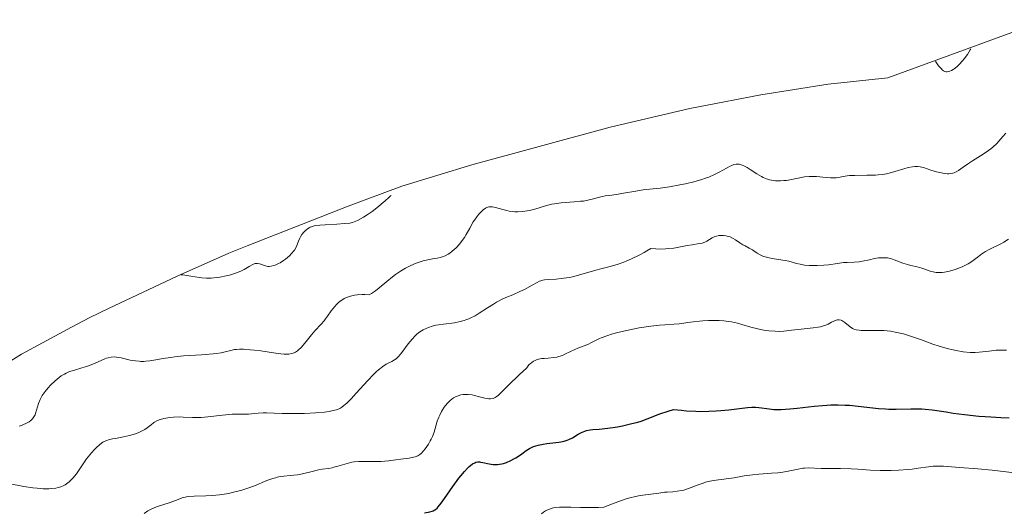
# Model space of a CAD drawing. Units: metres. Extents: x 636127 to 639619, y 4658035 to 4660346.
# Drawn here: x 637238 to 637404, y 4659208 to 4659291 of the extents above; entities that cross this region are included whole.
import ezdxf

# ---------------------------------------------------------------- set-up
doc = ezdxf.new("R2010")
doc.units = ezdxf.units.M
doc.header["$MEASUREMENT"] = 0
for name, color, linetype, lineweight in [('Arbolado forestal CxS', 92, 'Continuous', 0), ('Curva de nivel maestra', 30, 'Continuous', 30), ('Curva de nivel normal', 30, 'Continuous', 0)]:
    doc.layers.add(name, color=color, linetype=linetype, lineweight=lineweight)

# ---------------------------------------------------------------- blocks, each defined once
blk = doc.blocks.new('*U5')
at = {"layer": 'Arbolado forestal CxS', "color": 92, "linetype": 'Continuous', "lineweight": 0}
blk.add_polyline3d([(637226.8859, 4659227.8839, 556.6255), (637238, 4659234.7951, 556.1106), (637246.4533, 4659239.3135, 556.1306), (637249.5422, 4659240.9646, 555.778), (637252.7052, 4659242.49, 555.4255), (637264.2852, 4659247.9499, 554.3923), (637273.0433, 4659251.8259, 552.9564), (637276.1691, 4659253.0899, 552.8453), (637293.1991, 4659259.8099, 553.6423), (637302.3221, 4659263.156, 554.773), (637314.1331, 4659266.7627, 555.7212), (637337.5231, 4659273.1227, 554.3328), (637338.2362, 4659273.3151, 554.3307), (637350.9819, 4659276.287, 554.2927), (637352.466, 4659276.5764, 554.2582), (637362.986, 4659278.5864, 554.4086), (637374.4148, 4659280.4289, 554.1912), (637384.4538, 4659281.4936, 554.3718), (637411.3034, 4659291.3037, 554.7539)], dxfattribs=at)

msp = doc.modelspace()

# ---------------------------------------------------------------- linework, layer by layer
at = {"layer": 'Arbolado forestal CxS', "color": 92, "linetype": 'Continuous', "lineweight": 0}
msp.add_polyline3d([(637226.8859, 4659227.8839, 556.6255), (637238, 4659234.7951, 556.1106), (637246.4533, 4659239.3135, 556.1306), (637249.5422, 4659240.9646, 555.778), (637252.7052, 4659242.49, 555.4255), (637264.2852, 4659247.9499, 554.3923), (637273.0433, 4659251.8259, 552.9564), (637276.1691, 4659253.0899, 552.8453), (637293.1991, 4659259.8099, 553.6423), (637302.3221, 4659263.156, 554.773), (637314.1331, 4659266.7627, 555.7212), (637337.5231, 4659273.1227, 554.3328), (637338.2362, 4659273.3151, 554.3307), (637350.9819, 4659276.287, 554.2927), (637352.466, 4659276.5764, 554.2582), (637362.986, 4659278.5864, 554.4086), (637374.4148, 4659280.4289, 554.1912), (637384.4538, 4659281.4936, 554.3718), (637411.3034, 4659291.3037, 554.7539)], dxfattribs=at)
at = {"layer": 'Curva de nivel maestra', "color": 30, "linetype": 'Continuous', "lineweight": 30, "elevation": 575, "flags": 128}
msp.add_lwpolyline([(637306.12, 4659207.9801), (637307.02, 4659208.1101), (637307.43, 4659208.2201), (637307.61, 4659208.3001), (637307.87, 4659208.4501), (637307.99, 4659208.5401), (637308.25, 4659208.7701), (637308.46, 4659209.0001), (637308.93, 4659209.6001), (637309.52, 4659210.4101), (637310.91, 4659212.3901), (637311.96, 4659213.8301), (637312.28, 4659214.2401), (637312.87, 4659214.9401), (637313.39, 4659215.5001), (637313.71, 4659215.8001), (637313.91, 4659215.9601), (637314.27, 4659216.2301), (637314.64, 4659216.4301), (637314.82, 4659216.5001), (637315.17, 4659216.5601), (637315.42, 4659216.5601), (637315.6, 4659216.5501), (637315.99, 4659216.4801), (637317.09, 4659216.2201), (637317.75, 4659216.1301), (637318.22, 4659216.1101), (637318.46, 4659216.1201), (637318.83, 4659216.1601), (637319.21, 4659216.2301), (637319.47, 4659216.3001), (637319.98, 4659216.4801), (637320.75, 4659216.8201), (637321.25, 4659217.0801), (637321.57, 4659217.2701), (637322.17, 4659217.6501), (637322.58, 4659217.9401), (637323.33, 4659218.4801), (637323.91, 4659218.8501), (637324.34, 4659219.0601), (637324.56, 4659219.1601), (637324.93, 4659219.2901), (637325.33, 4659219.4001), (637326.21, 4659219.5801), (637326.83, 4659219.6701), (637328.83, 4659219.9201), (637329.17, 4659219.9701), (637329.76, 4659220.1001), (637330.25, 4659220.2501), (637330.55, 4659220.3701), (637331.13, 4659220.6601), (637332.11, 4659221.2401), (637332.66, 4659221.5201), (637333.23, 4659221.7601), (637333.53, 4659221.8601), (637334.16, 4659221.9801), (637334.61, 4659222.0401), (637335.65, 4659222.1201), (637337.12, 4659222.2601), (637338.74, 4659222.5101), (637339.62, 4659222.6801), (637340.94, 4659222.9801), (637342.2, 4659223.3101), (637342.78, 4659223.4801), (637343.81, 4659223.8501), (637345.93, 4659224.6901), (637347.34, 4659225.1701), (637348.21, 4659225.4401), (637349.57, 4659225.2901), (637350.43, 4659225.2101), (637352.04, 4659225.1301), (637352.79, 4659225.1101), (637354.19, 4659225.1201), (637355.46, 4659225.1801), (637356.23, 4659225.2301), (637357.6, 4659225.3701), (637360.74, 4659225.7501), (637361.46, 4659225.8101), (637361.78, 4659225.8201), (637362.1, 4659225.8201), (637362.69, 4659225.7701), (637364.4, 4659225.5201), (637365.21, 4659225.4401), (637365.66, 4659225.4301), (637366.44, 4659225.4401), (637367.92, 4659225.5401), (637369.15, 4659225.6701), (637372, 4659225.9801), (637373.45, 4659226.1101), (637374.15, 4659226.1601), (637374.82, 4659226.1901), (637376.08, 4659226.2201), (637377.26, 4659226.1801), (637378.01, 4659226.1401), (637379.49, 4659226.0001), (637382.89, 4659225.6101), (637384.07, 4659225.5201), (637384.67, 4659225.5001), (637385.89, 4659225.4901), (637388.38, 4659225.5501), (637389.6, 4659225.5501), (637390.21, 4659225.5301), (637390.8, 4659225.4901), (637391.97, 4659225.3701), (637392.75, 4659225.2601), (637394.32, 4659225.0201), (637395.53, 4659224.8201), (637397.42, 4659224.5601), (637399.87, 4659224.3001), (637400.95, 4659224.2201), (637401.9, 4659224.1701), (637403.61, 4659224.1001), (637404.99, 4659224.0201)], dxfattribs=at)
at = {"layer": 'Curva de nivel normal', "color": 30, "linetype": 'Continuous', "lineweight": 0, "flags": 128}
for points, elevation in [([(637392.52, 4659284.2901), (637392.59, 4659284.2001), (637393.07, 4659283.5201), (637393.48, 4659283.0301), (637393.74, 4659282.7801), (637393.89, 4659282.6801), (637394.12, 4659282.5701), (637394.37, 4659282.5101), (637394.51, 4659282.5001), (637394.81, 4659282.5401), (637394.97, 4659282.6001), (637395.24, 4659282.7101), (637395.52, 4659282.8801), (637395.72, 4659283.0201), (637396.14, 4659283.3601), (637396.56, 4659283.7601), (637397.13, 4659284.3701), (637397.4, 4659284.6901), (637397.95, 4659285.4401), (637398.41, 4659286.1901), (637398.51, 4659286.3601)], 555), ([(637404.43, 4659272.1401), (637403.94, 4659271.5701), (637403.26, 4659270.7901), (637402.89, 4659270.3801), (637402.26, 4659269.7801), (637401.9, 4659269.4801), (637401.5, 4659269.1801), (637400.62, 4659268.5801), (637398.77, 4659267.4401), (637397.94, 4659266.9001), (637397.23, 4659266.4001), (637396.44, 4659265.8301), (637396.06, 4659265.6101), (637395.67, 4659265.4401), (637395.47, 4659265.3701), (637395.14, 4659265.3101), (637394.8, 4659265.2801), (637394.55, 4659265.2801), (637394.04, 4659265.3201), (637393.25, 4659265.4601), (637392.73, 4659265.5901), (637391.74, 4659265.8901), (637390.51, 4659266.3001), (637389.94, 4659266.4301), (637389.54, 4659266.4801), (637389.34, 4659266.4801), (637389.02, 4659266.4701), (637388.67, 4659266.4401), (637387.94, 4659266.3001), (637387.17, 4659266.0901), (637385.64, 4659265.6301), (637384.73, 4659265.3701), (637384.28, 4659265.2701), (637383.59, 4659265.1401), (637382.82, 4659265.0601), (637382.39, 4659265.0301), (637380.94, 4659265.0101), (637378.91, 4659264.9901), (637378.02, 4659264.9501), (637377.62, 4659264.9101), (637376.94, 4659264.8001), (637376.14, 4659264.6601), (637375.75, 4659264.6001), (637375.12, 4659264.5601), (637374.78, 4659264.5701), (637374.03, 4659264.6301), (637372.39, 4659264.7901), (637371.56, 4659264.8101), (637371.15, 4659264.8001), (637370.36, 4659264.7201), (637369.6, 4659264.5901), (637368.18, 4659264.3001), (637367.32, 4659264.1501), (637366.91, 4659264.1101), (637366.32, 4659264.0601), (637365.76, 4659264.0601), (637365.49, 4659264.0801), (637364.79, 4659264.1701), (637364.45, 4659264.2501), (637363.94, 4659264.4201), (637363.41, 4659264.6401), (637363.14, 4659264.7801), (637362.3, 4659265.2801), (637361.2, 4659266.0001), (637360.7, 4659266.3201), (637360.13, 4659266.6301), (637359.87, 4659266.7401), (637359.5, 4659266.8501), (637359.33, 4659266.8801), (637358.98, 4659266.9001), (637358.81, 4659266.8901), (637358.46, 4659266.8201), (637358.08, 4659266.6801), (637357.8, 4659266.5601), (637357.18, 4659266.2201), (637355.98, 4659265.5201), (637355.19, 4659265.1201), (637354.22, 4659264.7101), (637353.66, 4659264.5001), (637353.04, 4659264.3001), (637351.69, 4659263.9201), (637350.25, 4659263.5701), (637349.31, 4659263.3701), (637347.56, 4659263.0601), (637346, 4659262.8501), (637344.26, 4659262.6801), (637343.36, 4659262.5801), (637341.85, 4659262.3401), (637339.78, 4659261.9701), (637338.87, 4659261.8101), (637337.8, 4659261.6701), (637336.7, 4659261.5201), (637336.18, 4659261.4201), (637334.27, 4659260.9001), (637333.45, 4659260.7301), (637333, 4659260.6601), (637332.51, 4659260.6101), (637331.46, 4659260.5201), (637329.98, 4659260.4201), (637329.23, 4659260.3501), (637328.13, 4659260.2101), (637327.6, 4659260.1001), (637326.6, 4659259.8601), (637324.76, 4659259.3101), (637323.91, 4659259.0801), (637323.49, 4659259.0001), (637322.69, 4659258.8801), (637321.9, 4659258.8401), (637321.4, 4659258.8601), (637321.07, 4659258.8801), (637320.42, 4659258.9701), (637320.06, 4659259.0401), (637319.38, 4659259.2101), (637318.15, 4659259.5601), (637317.64, 4659259.6701), (637317.42, 4659259.6901), (637317.03, 4659259.6701), (637316.68, 4659259.5701), (637316.47, 4659259.4701), (637316.04, 4659259.1601), (637315.58, 4659258.7301), (637315.34, 4659258.4601), (637314.96, 4659258.0001), (637314.57, 4659257.4501), (637314.37, 4659257.1301), (637313.77, 4659256.0601), (637313.18, 4659255.0201), (637312.87, 4659254.4901), (637312.35, 4659253.7401), (637312.06, 4659253.3801), (637311.46, 4659252.7301), (637310.83, 4659252.1701), (637310.41, 4659251.8601), (637310.14, 4659251.6701), (637309.61, 4659251.3801), (637309.33, 4659251.2601), (637308.79, 4659251.0901), (637308.26, 4659250.9801), (637307.49, 4659250.8701), (637307.06, 4659250.8001), (637306.09, 4659250.5801), (637305.55, 4659250.4301), (637304.7, 4659250.1301), (637303.82, 4659249.7701), (637303.38, 4659249.5501), (637302.94, 4659249.3201), (637302.08, 4659248.8001), (637301.24, 4659248.2401), (637300.72, 4659247.8501), (637299.74, 4659247.0801), (637298.49, 4659246.0001), (637297.87, 4659245.5001), (637297.18, 4659245.0401), (637296.8, 4659244.8201), (637296.05, 4659244.8701), (637295.58, 4659244.8701), (637294.72, 4659244.8101), (637294.32, 4659244.7601), (637293.59, 4659244.5901), (637292.95, 4659244.3601), (637292.56, 4659244.1701), (637292.31, 4659244.0401), (637291.86, 4659243.7201), (637291.52, 4659243.4301), (637291.3, 4659243.2301), (637290.9, 4659242.7901), (637290.37, 4659242.1001), (637289.72, 4659241.1801), (637289.4, 4659240.7401), (637289.15, 4659240.4301), (637288.65, 4659239.8501), (637287.6, 4659238.7101), (637287.05, 4659238.0701), (637285.9, 4659236.6101), (637285.28, 4659235.9201), (637284.85, 4659235.5201), (637284.63, 4659235.3501), (637284.3, 4659235.1301), (637283.95, 4659234.9701), (637283.71, 4659234.8901), (637283.21, 4659234.7901), (637282.95, 4659234.7701), (637282.41, 4659234.7701), (637281.84, 4659234.8201), (637280.58, 4659235.0001), (637278.43, 4659235.3201), (637277.36, 4659235.4501), (637275.94, 4659235.5801), (637275.55, 4659235.6101), (637274.87, 4659235.6201), (637274.32, 4659235.5801), (637273.99, 4659235.5401), (637273.39, 4659235.4101), (637272.41, 4659235.1601), (637271.75, 4659235.0201), (637270.89, 4659234.8901), (637270.37, 4659234.8401), (637268.42, 4659234.6901), (637265.38, 4659234.4901), (637263.9, 4659234.3301), (637263.2, 4659234.2301), (637261.92, 4659234.0201), (637260.38, 4659233.7401), (637259.67, 4659233.6401), (637258.99, 4659233.5701), (637258.66, 4659233.5501), (637258.17, 4659233.5601), (637257.86, 4659233.5701), (637257.24, 4659233.6401), (637256.37, 4659233.7901), (637254.86, 4659234.1301), (637254.05, 4659234.2701), (637253.69, 4659234.3001), (637253.16, 4659234.2801), (637252.63, 4659234.1801), (637252.35, 4659234.1001), (637252.06, 4659233.9901), (637251.43, 4659233.7301), (637250.05, 4659233.1001), (637249.32, 4659232.8001), (637248.95, 4659232.6701), (637248.2, 4659232.4401), (637246.76, 4659232.0301), (637246.11, 4659231.8201), (637245.52, 4659231.5701), (637245.24, 4659231.4201), (637244.71, 4659231.1001), (637244.36, 4659230.8501), (637243.65, 4659230.2601), (637242.89, 4659229.5101), (637242.51, 4659229.1001), (637241.97, 4659228.4501), (637241.5, 4659227.7801), (637241.3, 4659227.4401), (637241.13, 4659227.1001), (637240.86, 4659226.4501), (637240.36, 4659224.7701), (637240.27, 4659224.5501), (637240.08, 4659224.1701), (637239.85, 4659223.8601), (637239.68, 4659223.6701), (637239.55, 4659223.5601), (637239.27, 4659223.3501), (637238.73, 4659223.0401), (637238.33, 4659222.8701), (637238.07, 4659222.7701), (637237.58, 4659222.6101)], 560), ([(637264.96, 4659248.2001), (637265.25, 4659248.1601), (637266.63, 4659247.9401), (637268.07, 4659247.7201), (637268.5, 4659247.6701), (637269.29, 4659247.6201), (637270.03, 4659247.6201), (637270.51, 4659247.6501), (637271.5, 4659247.7901), (637272.58, 4659248.0001), (637273.14, 4659248.1401), (637273.98, 4659248.3901), (637274.78, 4659248.7001), (637275.16, 4659248.8701), (637275.63, 4659249.1101), (637276.46, 4659249.6001), (637277.01, 4659249.9001), (637277.35, 4659250.0401), (637277.51, 4659250.0901), (637277.76, 4659250.1201), (637277.91, 4659250.1101), (637278.23, 4659250.0401), (637278.44, 4659249.9701), (637278.89, 4659249.8001), (637279.26, 4659249.6901), (637279.66, 4659249.6201), (637279.88, 4659249.6101), (637280.23, 4659249.6401), (637280.61, 4659249.7401), (637280.88, 4659249.8301), (637281.44, 4659250.0901), (637281.72, 4659250.2401), (637282.28, 4659250.5901), (637282.64, 4659250.8601), (637283.31, 4659251.4101), (637283.72, 4659251.8401), (637283.98, 4659252.1601), (637284.13, 4659252.3601), (637284.37, 4659252.7701), (637284.55, 4659253.1501), (637284.83, 4659253.8701), (637285.03, 4659254.3601), (637285.15, 4659254.5901), (637285.41, 4659255.0001), (637285.7, 4659255.3701), (637285.91, 4659255.5901), (637286.34, 4659255.9501), (637286.62, 4659256.1401), (637286.77, 4659256.2201), (637287.02, 4659256.3201), (637287.48, 4659256.4501), (637287.75, 4659256.5101), (637288.44, 4659256.5901), (637289.31, 4659256.6601), (637291.29, 4659256.7701), (637292.62, 4659256.8501), (637293.52, 4659256.9401), (637293.96, 4659257.0401), (637294.23, 4659257.1201), (637294.78, 4659257.3701), (637295.83, 4659257.9401), (637296.42, 4659258.3001), (637297.29, 4659258.8901), (637298.07, 4659259.5001), (637299.47, 4659260.7101), (637300.1, 4659261.2401), (637300.4, 4659261.5201), (637300.48, 4659261.6101)], 555), ([(637404.91, 4659254.2001), (637404.08, 4659253.7201), (637403.57, 4659253.4501), (637401.64, 4659252.4901), (637400.98, 4659252.1201), (637400.66, 4659251.9301), (637400.36, 4659251.7201), (637399.8, 4659251.3001), (637398.69, 4659250.4601), (637398.08, 4659250.0601), (637397.75, 4659249.8801), (637397.05, 4659249.5501), (637396.33, 4659249.2601), (637395.84, 4659249.0901), (637394.9, 4659248.8201), (637394.07, 4659248.6401), (637393.68, 4659248.5901), (637393.14, 4659248.5601), (637392.63, 4659248.5801), (637392.38, 4659248.6201), (637392.14, 4659248.6701), (637391.66, 4659248.8101), (637390.71, 4659249.1601), (637390.22, 4659249.3301), (637389.45, 4659249.5301), (637388.37, 4659249.7701), (637387.83, 4659249.9101), (637387.02, 4659250.1801), (637386.01, 4659250.5701), (637385.56, 4659250.7401), (637384.98, 4659250.9201), (637384.63, 4659251.0001), (637384.41, 4659251.0301), (637383.98, 4659251.0701), (637383.28, 4659251.0701), (637382.89, 4659251.0301), (637382.21, 4659250.9201), (637381.4, 4659250.7401), (637380.22, 4659250.4901), (637379.63, 4659250.4001), (637378.77, 4659250.3301), (637377.62, 4659250.2901), (637376.99, 4659250.2501), (637375.96, 4659250.1201), (637374.45, 4659249.9001), (637373.64, 4659249.8101), (637372.53, 4659249.7501), (637371.98, 4659249.7401), (637371.16, 4659249.7701), (637370.39, 4659249.8401), (637369.68, 4659249.9601), (637369.03, 4659250.1201), (637367.76, 4659250.4701), (637367.09, 4659250.6301), (637365.97, 4659250.8001), (637364.94, 4659250.9501), (637364.44, 4659251.0301), (637363.75, 4659251.2001), (637363.44, 4659251.3101), (637362.88, 4659251.5701), (637362.4, 4659251.8501), (637361.84, 4659252.2301), (637361.58, 4659252.4001), (637361.03, 4659252.7101), (637360.33, 4659253.0601), (637359.98, 4659253.2601), (637359.45, 4659253.6101), (637358.71, 4659254.1101), (637358.33, 4659254.3301), (637357.79, 4659254.5801), (637357.51, 4659254.6801), (637357.1, 4659254.7801), (637356.68, 4659254.8401), (637356.48, 4659254.8601), (637356.27, 4659254.8501), (637355.88, 4659254.8101), (637355.49, 4659254.7301), (637355.25, 4659254.6501), (637354.78, 4659254.4501), (637353.87, 4659253.9001), (637353.64, 4659253.7801), (637353.27, 4659253.6201), (637353.06, 4659253.5601), (637352.6, 4659253.4701), (637351.37, 4659253.2701), (637350.54, 4659253.1201), (637349.14, 4659252.8501), (637348.31, 4659252.7101), (637347.39, 4659252.6101), (637346.9, 4659252.5701), (637345.84, 4659252.5401), (637345.27, 4659252.5601), (637344.38, 4659252.6201), (637343.73, 4659252.2201), (637343.29, 4659251.9701), (637342.42, 4659251.5101), (637341.14, 4659250.9001), (637340.33, 4659250.5601), (637339.81, 4659250.3501), (637338.86, 4659250.0101), (637337.51, 4659249.5901), (637335.95, 4659249.1901), (637335.12, 4659248.9701), (637332.17, 4659248.1101), (637331.14, 4659247.8601), (637330.64, 4659247.7501), (637330.16, 4659247.6601), (637329.24, 4659247.5401), (637328.4, 4659247.4801), (637327.06, 4659247.4101), (637326.42, 4659247.3501), (637326.16, 4659247.3001), (637325.78, 4659247.1901), (637325.59, 4659247.1101), (637325.17, 4659246.9101), (637324.36, 4659246.4601), (637323.02, 4659245.7201), (637322.27, 4659245.3501), (637321.06, 4659244.8301), (637319.9, 4659244.3401), (637319.28, 4659244.0501), (637318.32, 4659243.5401), (637317.82, 4659243.2501), (637316.79, 4659242.5901), (637315.38, 4659241.6901), (637314.68, 4659241.2801), (637313.98, 4659240.9101), (637313.64, 4659240.7601), (637313.14, 4659240.5601), (637312.82, 4659240.4501), (637312.17, 4659240.2801), (637311.22, 4659240.1001), (637309.34, 4659239.8701), (637308.49, 4659239.7401), (637308.06, 4659239.6501), (637307.43, 4659239.4901), (637306.8, 4659239.2901), (637306.5, 4659239.1701), (637305.9, 4659238.8801), (637305.61, 4659238.7101), (637305.19, 4659238.4201), (637304.79, 4659238.0901), (637304.54, 4659237.8501), (637304.05, 4659237.3401), (637303.39, 4659236.5301), (637302.3, 4659235.0601), (637302.08, 4659234.7801), (637301.68, 4659234.3301), (637301.32, 4659234.0001), (637301.08, 4659233.8301), (637300.59, 4659233.5601), (637300, 4659233.2701), (637299.66, 4659233.0801), (637299.06, 4659232.7001), (637298.35, 4659232.1401), (637297.94, 4659231.7701), (637297.5, 4659231.3401), (637296.54, 4659230.3401), (637294.58, 4659228.1701), (637293.72, 4659227.2401), (637293.04, 4659226.5401), (637292.74, 4659226.2701), (637292.22, 4659225.8601), (637291.9, 4659225.6701), (637291.69, 4659225.5601), (637291.24, 4659225.3901), (637290.46, 4659225.1801), (637290, 4659225.0901), (637289.2, 4659224.9801), (637287.7, 4659224.8501), (637285.84, 4659224.7601), (637284.51, 4659224.7301), (637282.08, 4659224.7301), (637280.73, 4659224.7801), (637279.43, 4659224.8401), (637278.86, 4659224.8401), (637278.01, 4659224.7901), (637276.9, 4659224.6901), (637276.38, 4659224.6601), (637274.41, 4659224.6601), (637273.58, 4659224.6101), (637271.96, 4659224.4401), (637269.52, 4659224.1801), (637268.37, 4659224.0901), (637267.84, 4659224.0701), (637266.9, 4659224.0701), (637265.33, 4659224.1501), (637264.65, 4659224.1701), (637263.69, 4659224.1301), (637263.09, 4659224.0601), (637262.06, 4659223.8801), (637261.49, 4659223.7401), (637261.24, 4659223.6601), (637260.87, 4659223.5001), (637260.5, 4659223.2901), (637260.31, 4659223.1601), (637259.9, 4659222.8301), (637259.25, 4659222.3301), (637258.85, 4659222.0601), (637258.4, 4659221.8001), (637258.15, 4659221.6801), (637257.74, 4659221.5001), (637257.28, 4659221.3401), (637256.27, 4659221.0501), (637255.22, 4659220.8101), (637253.9, 4659220.5501), (637253.35, 4659220.4401), (637252.69, 4659220.2801), (637252.43, 4659220.2001), (637251.99, 4659220.0301), (637251.75, 4659219.8901), (637251.25, 4659219.5201), (637250.67, 4659218.9901), (637250.34, 4659218.6701), (637249.82, 4659218.1001), (637249.27, 4659217.4301), (637248.98, 4659217.0601), (637247.26, 4659214.5701), (637246.65, 4659213.8101), (637246.34, 4659213.4801), (637246.02, 4659213.1901), (637245.81, 4659213.0101), (637245.37, 4659212.7201), (637245.14, 4659212.5901), (637244.66, 4659212.3801), (637244.16, 4659212.2301), (637243.81, 4659212.1501), (637243.07, 4659212.0501), (637242.62, 4659212.0301), (637241.66, 4659212.0401), (637240.63, 4659212.1201), (637239.9, 4659212.2001), (637238.36, 4659212.4301), (637233.43, 4659213.3601)], 565), ([(637404.54, 4659235.4301), (637404.01, 4659235.4601), (637403.21, 4659235.4701), (637402.81, 4659235.4501), (637402.41, 4659235.4201), (637401.62, 4659235.3101), (637400.5, 4659235.1501), (637399.9, 4659235.0901), (637399.25, 4659235.0601), (637398.91, 4659235.0601), (637398.38, 4659235.0801), (637397.24, 4659235.1901), (637396.05, 4659235.3901), (637395.25, 4659235.5601), (637394.72, 4659235.6801), (637393.7, 4659235.9601), (637393.15, 4659236.1201), (637392.11, 4659236.4701), (637390.15, 4659237.2001), (637389.17, 4659237.5601), (637387.8, 4659238.0101), (637387.1, 4659238.2101), (637386.02, 4659238.4601), (637384.93, 4659238.6501), (637384.38, 4659238.7201), (637383.82, 4659238.7601), (637382.72, 4659238.8001), (637380.75, 4659238.7901), (637379.97, 4659238.7901), (637379.64, 4659238.8101), (637379.12, 4659238.8801), (637378.71, 4659239.0001), (637378.49, 4659239.1101), (637378.1, 4659239.3801), (637377.18, 4659240.1401), (637376.87, 4659240.3501), (637376.72, 4659240.4401), (637376.56, 4659240.5001), (637376.27, 4659240.5701), (637375.97, 4659240.5701), (637375.76, 4659240.5301), (637375.32, 4659240.3601), (637374.95, 4659240.1701), (637374.37, 4659239.8601), (637374.02, 4659239.7001), (637373.42, 4659239.4901), (637373.08, 4659239.4001), (637372.7, 4659239.3201), (637371.88, 4659239.2001), (637369.29, 4659238.9601), (637368.2, 4659238.8201), (637366.88, 4659238.6701), (637366.19, 4659238.6301), (637365.43, 4659238.6401), (637364.33, 4659238.7301), (637363.77, 4659238.8001), (637362.92, 4659238.9501), (637362.5, 4659239.0401), (637361.3, 4659239.3501), (637359.77, 4659239.8101), (637359.03, 4659240.0201), (637358.04, 4659240.2401), (637357.53, 4659240.3201), (637356.75, 4659240.4201), (637355.93, 4659240.4801), (637355.49, 4659240.4901), (637354.13, 4659240.4701), (637353.21, 4659240.4201), (637352.63, 4659240.3701), (637351.58, 4659240.2601), (637350.66, 4659240.1201), (637349.67, 4659239.9601), (637349.17, 4659239.9001), (637348.29, 4659239.8401), (637346.79, 4659239.7601), (637345.86, 4659239.6901), (637344.42, 4659239.5201), (637343.63, 4659239.4101), (637342.41, 4659239.2101), (637340.56, 4659238.8501), (637338.8, 4659238.4301), (637337.75, 4659238.1401), (637337.11, 4659237.9401), (637336.02, 4659237.5601), (637335.7, 4659237.4201), (637335.14, 4659237.1601), (637334.28, 4659236.6901), (637333.86, 4659236.4801), (637333.14, 4659236.1701), (637332.07, 4659235.7701), (637331.54, 4659235.5501), (637330.8, 4659235.2001), (637329.88, 4659234.7601), (637329.44, 4659234.5601), (637328.84, 4659234.3701), (637328.52, 4659234.2901), (637328, 4659234.2001), (637327.04, 4659234.1101), (637326.36, 4659234.0701), (637325.99, 4659234.0301), (637325.43, 4659233.9201), (637325.05, 4659233.8001), (637324.86, 4659233.7201), (637324.58, 4659233.5801), (637324.22, 4659233.3401), (637324.05, 4659233.2001), (637323.79, 4659232.9501), (637323.55, 4659232.6501), (637323.44, 4659232.4901), (637322.15, 4659231.3001), (637320.31, 4659229.5401), (637318.63, 4659227.8701), (637318.27, 4659227.5601), (637318.1, 4659227.4501), (637317.97, 4659227.4001), (637317.72, 4659227.3101), (637317.29, 4659227.2501), (637316.99, 4659227.2501), (637316.77, 4659227.2701), (637316.31, 4659227.3401), (637315.44, 4659227.5601), (637314.61, 4659227.7901), (637314.18, 4659227.8801), (637313.54, 4659227.9701), (637312.96, 4659227.9801), (637312.68, 4659227.9501), (637312.26, 4659227.8801), (637311.84, 4659227.7601), (637311.64, 4659227.6801), (637311.24, 4659227.4901), (637311.05, 4659227.3701), (637310.76, 4659227.1801), (637310.48, 4659226.9501), (637310.3, 4659226.7901), (637309.96, 4659226.4301), (637309.48, 4659225.8201), (637309.19, 4659225.3901), (637309.01, 4659225.1001), (637308.7, 4659224.4901), (637308.55, 4659224.1501), (637308.3, 4659223.4801), (637307.74, 4659221.6201), (637307.46, 4659220.8501), (637307.25, 4659220.4001), (637307.1, 4659220.1101), (637306.78, 4659219.5601), (637306.24, 4659218.7801), (637305.97, 4659218.4301), (637305.56, 4659218.0001), (637305.33, 4659217.8001), (637305.2, 4659217.7101), (637304.98, 4659217.6001), (637304.55, 4659217.4501), (637304.26, 4659217.3701), (637303.52, 4659217.2201), (637302.13, 4659217.0101), (637301.31, 4659216.9001), (637300.04, 4659216.7601), (637298.79, 4659216.6601), (637297.66, 4659216.6201), (637296.69, 4659216.6301), (637295.56, 4659216.6501), (637295.03, 4659216.6501), (637294.25, 4659216.5801), (637293.85, 4659216.5101), (637293.04, 4659216.3201), (637291.48, 4659215.8601), (637290.79, 4659215.6601), (637290.49, 4659215.5901), (637289.92, 4659215.4801), (637288.84, 4659215.3301), (637288.23, 4659215.2201), (637287.14, 4659214.9601), (637285.48, 4659214.5601), (637284.64, 4659214.4001), (637283.43, 4659214.2701), (637282.35, 4659214.1701), (637281.79, 4659214.0801), (637281.22, 4659213.9701), (637280.92, 4659213.8901), (637280.46, 4659213.7501), (637279.49, 4659213.4001), (637277.39, 4659212.5501), (637276.26, 4659212.1301), (637275.08, 4659211.7501), (637274.28, 4659211.5401), (637273.2, 4659211.2901), (637272.66, 4659211.1901), (637271.46, 4659211.0101), (637270.87, 4659210.9501), (637270.29, 4659210.9001), (637269.18, 4659210.8501), (637267.16, 4659210.7901), (637266.29, 4659210.7201), (637265.9, 4659210.6501), (637265.17, 4659210.4701), (637264.49, 4659210.2401), (637263.6, 4659209.9001), (637263.13, 4659209.7301), (637260.81, 4659208.9601), (637260.05, 4659208.6601), (637259.7, 4659208.4801), (637259.35, 4659208.2901), (637258.72, 4659207.8701)], 570), ([(637409.17, 4659214.3401), (637402.12, 4659215.1801), (637399.68, 4659215.4201), (637396.58, 4659215.6101), (637393.88, 4659215.8301), (637393.01, 4659215.8601), (637392.58, 4659215.8501), (637392.17, 4659215.8301), (637391.35, 4659215.7501), (637389.62, 4659215.4901), (637388.62, 4659215.3501), (637387.89, 4659215.2801), (637386.29, 4659215.1601), (637385.05, 4659215.1101), (637383.81, 4659215.1001), (637383.21, 4659215.1101), (637381.53, 4659215.1901), (637379.38, 4659215.3501), (637378.27, 4659215.4101), (637376.49, 4659215.4501), (637374.19, 4659215.4601), (637373.19, 4659215.4801), (637371.02, 4659215.5501), (637370.4, 4659215.5201), (637370.08, 4659215.4901), (637369.02, 4659215.3001), (637367.35, 4659214.9501), (637366.4, 4659214.7901), (637365.89, 4659214.7301), (637364.82, 4659214.6401), (637362.65, 4659214.5001), (637361.61, 4659214.4101), (637360.2, 4659214.2201), (637358.47, 4659213.9001), (637357.62, 4659213.7601), (637354.98, 4659213.4001), (637354.09, 4659213.2301), (637353.66, 4659213.1201), (637353.23, 4659212.9901), (637352.38, 4659212.6901), (637350.76, 4659212.0601), (637349.98, 4659211.8201), (637349.59, 4659211.7201), (637348.84, 4659211.6001), (637348.11, 4659211.5301), (637347.18, 4659211.4701), (637346.72, 4659211.4301), (637345.74, 4659211.3101), (637344.41, 4659211.1101), (637342.59, 4659210.8801), (637341.83, 4659210.7301), (637340.85, 4659210.4801), (637340.25, 4659210.3001), (637338.8, 4659209.8101), (637337.94, 4659209.5001), (637336.43, 4659208.9201), (637335.56, 4659208.8701), (637333.94, 4659208.8401), (637332.49, 4659208.8601), (637330.85, 4659208.9201), (637330.16, 4659208.9401), (637329.3, 4659208.9401), (637328.94, 4659208.9301), (637328.31, 4659208.8701), (637327.95, 4659208.8001), (637327.72, 4659208.7401), (637327.28, 4659208.6001), (637326.84, 4659208.4101), (637326.61, 4659208.2901), (637326.27, 4659208.0801), (637325.93, 4659207.8201)], 580)]:
    msp.add_lwpolyline(points, dxfattribs=dict(at, elevation=elevation))

# ---------------------------------------------------------------- block references
at = {"layer": 'Arbolado forestal CxS', "color": 92, "linetype": 'Continuous', "lineweight": 0}
msp.add_blockref('*U5', (0, 0), dxfattribs=at)

doc.saveas('drawing.dxf')
